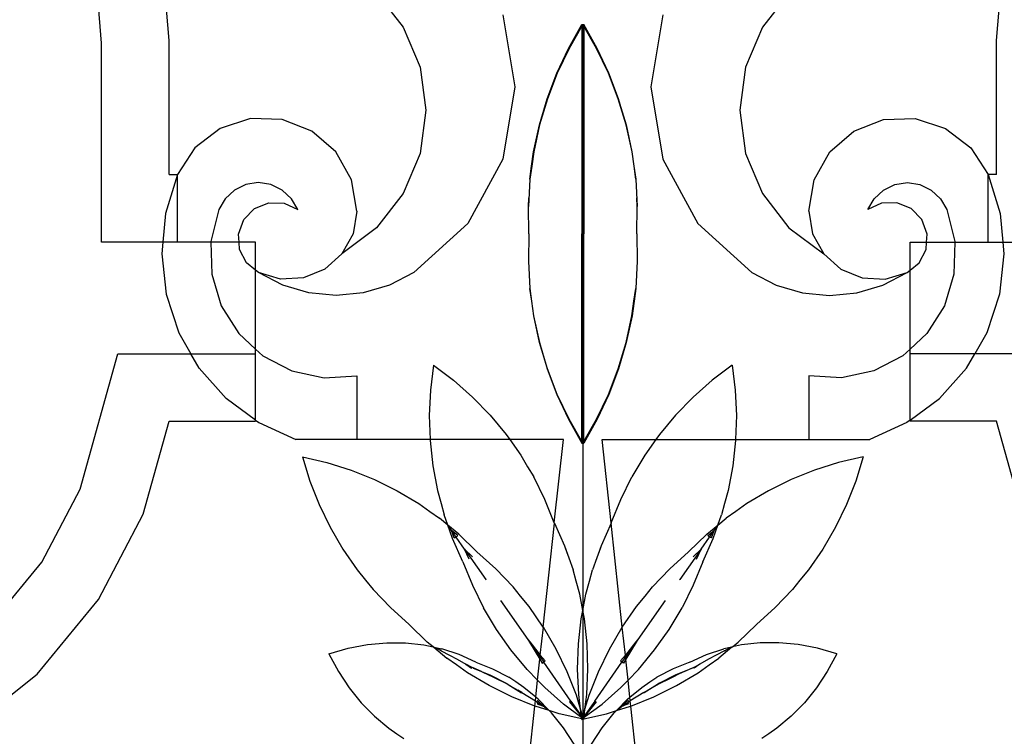
# Model space of a CAD drawing. Units: millimetres. Extents: x 697 to 3668, y 355 to 2575.
# Drawn here: x 3326 to 3472, y 1791 to 1897 of the extents above; entities that cross this region are included whole.
import ezdxf

# ---------------------------------------------------------------- set-up
doc = ezdxf.new("R2010")
doc.units = ezdxf.units.MM

msp = doc.modelspace()

# ---------------------------------------------------------------- linework, layer by layer
for p, q in [((3348.35, 1894.31), (3347.13, 1908.52)), ((3470.98, 1894.31), (3472.19, 1908.52)), ((3338.35, 1893.88), (3337.24, 1906.82)), ((3379.11, 1901.36), (3383.06, 1896.28)), ((3440.22, 1901.36), (3436.27, 1896.28)), ((3397.8, 1898.1), (3399.6, 1887.42)), ((3421.53, 1898.1), (3419.73, 1887.42)), ((3383.06, 1896.28), (3385.54, 1890.34)), ((3407.53, 1893.13), (3409.53, 1896.65)), ((3407.63, 1893.13), (3409.66, 1896.65)), ((3407.63, 1893.13), (3409.66, 1896.65)), ((3407.63, 1893.13), (3409.66, 1896.65)), ((3407.63, 1893.13), (3409.66, 1896.65)), ((3409.53, 1896.41), (3407.63, 1893.13)), ((3409.53, 1896.65), (3409.66, 1896.65)), ((3409.53, 1896.65), (3409.53, 1896.41)), ((3409.66, 1896.65), (3409.53, 1896.41)), ((3409.53, 1896.41), (3409.53, 1865.66)), ((3409.66, 1896.65), (3409.8, 1896.65)), ((3409.66, 1896.65), (3409.8, 1896.41)), ((3409.66, 1896.65), (3409.66, 1865.66)), ((3411.7, 1893.13), (3409.66, 1896.65)), ((3411.7, 1893.13), (3409.66, 1896.65)), ((3411.7, 1893.13), (3409.66, 1896.65)), ((3411.7, 1893.13), (3409.66, 1896.65)), ((3411.8, 1893.13), (3409.8, 1896.65)), ((3409.8, 1896.65), (3409.8, 1896.41)), ((3409.8, 1896.41), (3409.8, 1865.66)), ((3409.8, 1896.41), (3411.7, 1893.13)), ((3436.27, 1896.28), (3433.79, 1890.34)), ((3348.35, 1874.43), (3348.35, 1894.31)), ((3470.98, 1874.43), (3470.98, 1894.31)), ((3338.35, 1864.43), (3338.35, 1893.88)), ((3405.8, 1889.46), (3407.53, 1893.13)), ((3407.63, 1893.13), (3405.88, 1889.46)), ((3405.88, 1889.46), (3407.63, 1893.13)), ((3405.88, 1889.46), (3407.63, 1893.13)), ((3405.88, 1889.46), (3407.63, 1893.13)), ((3405.88, 1889.46), (3407.63, 1893.13)), ((3411.7, 1893.13), (3413.45, 1889.46)), ((3413.45, 1889.46), (3411.7, 1893.13)), ((3413.45, 1889.46), (3411.7, 1893.13)), ((3413.45, 1889.46), (3411.7, 1893.13)), ((3413.45, 1889.46), (3411.7, 1893.13)), ((3413.52, 1889.46), (3411.8, 1893.13)), ((3385.54, 1890.34), (3386.39, 1883.96)), ((3433.79, 1890.34), (3432.94, 1883.96)), ((3404.36, 1885.67), (3405.8, 1889.46)), ((3405.88, 1889.46), (3404.41, 1885.67)), ((3404.41, 1885.67), (3405.88, 1889.46)), ((3404.41, 1885.67), (3405.88, 1889.46)), ((3404.41, 1885.67), (3405.88, 1889.46)), ((3404.41, 1885.67), (3405.88, 1889.46)), ((3413.45, 1889.46), (3414.92, 1885.67)), ((3414.92, 1885.67), (3413.45, 1889.46)), ((3414.92, 1885.67), (3413.45, 1889.46)), ((3414.92, 1885.67), (3413.45, 1889.46)), ((3414.92, 1885.67), (3413.45, 1889.46)), ((3414.96, 1885.67), (3413.52, 1889.46)), ((3399.6, 1887.42), (3397.8, 1876.73)), ((3419.73, 1887.42), (3421.53, 1876.73)), ((3403.22, 1881.78), (3404.36, 1885.67)), ((3404.41, 1885.67), (3403.24, 1881.78)), ((3403.24, 1881.78), (3404.41, 1885.67)), ((3403.24, 1881.78), (3404.41, 1885.67)), ((3403.24, 1881.78), (3404.41, 1885.67)), ((3403.24, 1881.78), (3404.41, 1885.67)), ((3414.92, 1885.67), (3416.08, 1881.78)), ((3416.08, 1881.78), (3414.92, 1885.67)), ((3416.08, 1881.78), (3414.92, 1885.67)), ((3416.08, 1881.78), (3414.92, 1885.67)), ((3416.08, 1881.78), (3414.92, 1885.67)), ((3416.11, 1881.78), (3414.96, 1885.67)), ((3386.39, 1883.96), (3385.54, 1877.58)), ((3432.94, 1883.96), (3433.79, 1877.58)), ((3360.39, 1882.72), (3355.9, 1881.27)), ((3365.11, 1882.58), (3360.39, 1882.72)), ((3369.5, 1880.87), (3365.11, 1882.58)), ((3449.82, 1880.87), (3454.22, 1882.58)), ((3454.22, 1882.58), (3458.94, 1882.72)), ((3458.94, 1882.72), (3463.43, 1881.27)), ((3355.9, 1881.27), (3352.16, 1878.4)), ((3402.37, 1877.81), (3403.22, 1881.78)), ((3402.37, 1877.81), (3403.22, 1881.78)), ((3402.37, 1877.81), (3403.22, 1881.78)), ((3402.37, 1877.81), (3403.22, 1881.78)), ((3403.24, 1881.78), (3402.38, 1877.81)), ((3403.22, 1881.78), (3403.24, 1881.78)), ((3416.11, 1881.78), (3416.08, 1881.78)), ((3416.08, 1881.78), (3416.95, 1877.81)), ((3416.96, 1877.81), (3416.11, 1881.78)), ((3416.96, 1877.81), (3416.11, 1881.78)), ((3416.96, 1877.81), (3416.11, 1881.78)), ((3416.96, 1877.81), (3416.11, 1881.78)), ((3463.43, 1881.27), (3467.17, 1878.4)), ((3373.07, 1877.78), (3369.5, 1880.87)), ((3446.26, 1877.78), (3449.82, 1880.87)), ((3352.16, 1878.4), (3349.6, 1874.43)), ((3467.17, 1878.4), (3469.73, 1874.43)), ((3375.39, 1873.67), (3373.07, 1877.78)), ((3385.54, 1877.58), (3383.06, 1871.64)), ((3397.8, 1876.73), (3392.61, 1867.21)), ((3402.08, 1875.66), (3402.37, 1877.81)), ((3402.08, 1875.66), (3402.37, 1877.81)), ((3402.08, 1875.66), (3402.37, 1877.81)), ((3402.08, 1875.66), (3402.37, 1877.81)), ((3402.38, 1877.81), (3402.09, 1875.66)), ((3416.95, 1877.81), (3417.24, 1875.66)), ((3417.25, 1875.66), (3416.96, 1877.81)), ((3417.25, 1875.66), (3416.96, 1877.81)), ((3417.25, 1875.66), (3416.96, 1877.81)), ((3417.25, 1875.66), (3416.96, 1877.81)), ((3421.53, 1876.73), (3426.72, 1867.21)), ((3433.79, 1877.58), (3436.27, 1871.64)), ((3443.94, 1873.67), (3446.26, 1877.78)), ((3402.09, 1875.66), (3401.83, 1873.78)), ((3401.83, 1873.78), (3402.08, 1875.66)), ((3401.83, 1873.78), (3402.08, 1875.66)), ((3401.83, 1873.78), (3402.08, 1875.66)), ((3401.83, 1873.78), (3402.08, 1875.66)), ((3417.24, 1875.66), (3417.5, 1873.78)), ((3417.5, 1873.78), (3417.25, 1875.66)), ((3417.5, 1873.78), (3417.25, 1875.66)), ((3417.5, 1873.78), (3417.25, 1875.66)), ((3417.5, 1873.78), (3417.25, 1875.66)), ((3349.6, 1874.43), (3347.82, 1868.68)), ((3348.35, 1874.43), (3349.6, 1874.43)), ((3349.6, 1864.43), (3349.6, 1874.43)), ((3401.83, 1873.78), (3401.59, 1869.72)), ((3417.5, 1873.78), (3417.74, 1869.72)), ((3470.98, 1874.43), (3469.73, 1874.43)), ((3469.73, 1864.43), (3469.73, 1874.43)), ((3469.73, 1874.43), (3471.5, 1868.68)), ((3359.71, 1872.96), (3358.02, 1872.14)), ((3361.57, 1873.24), (3359.71, 1872.96)), ((3363.43, 1872.96), (3361.57, 1873.24)), ((3365.12, 1872.14), (3363.43, 1872.96)), ((3376.19, 1869.01), (3375.39, 1873.67)), ((3443.14, 1869.01), (3443.94, 1873.67)), ((3454.21, 1872.14), (3455.9, 1872.96)), ((3455.9, 1872.96), (3457.76, 1873.24)), ((3457.76, 1873.24), (3459.62, 1872.96)), ((3459.62, 1872.96), (3461.31, 1872.14)), ((3356.64, 1870.86), (3355.7, 1869.24)), ((3358.02, 1872.14), (3356.64, 1870.86)), ((3366.5, 1870.86), (3365.12, 1872.14)), ((3367.44, 1869.24), (3366.5, 1870.86)), ((3383.06, 1871.64), (3379.11, 1866.55)), ((3401.59, 1869.72), (3401.66, 1871)), ((3401.59, 1869.72), (3401.66, 1871)), ((3401.59, 1869.72), (3401.66, 1871)), ((3401.59, 1869.72), (3401.66, 1871)), ((3417.74, 1869.72), (3417.66, 1871)), ((3417.74, 1869.72), (3417.66, 1871)), ((3417.74, 1869.72), (3417.66, 1871)), ((3417.74, 1869.72), (3417.66, 1871)), ((3436.27, 1871.64), (3440.22, 1866.55)), ((3451.89, 1869.24), (3452.83, 1870.86)), ((3452.83, 1870.86), (3454.21, 1872.14)), ((3461.31, 1872.14), (3462.69, 1870.86)), ((3462.69, 1870.86), (3463.63, 1869.24)), ((3359.43, 1867.76), (3361.01, 1869.4)), ((3361.01, 1869.4), (3363.11, 1870.26)), ((3363.11, 1870.26), (3365.38, 1870.2)), ((3365.38, 1870.2), (3367.44, 1869.24)), ((3401.66, 1865.66), (3401.59, 1869.72)), ((3417.66, 1865.66), (3417.74, 1869.72)), ((3453.95, 1870.2), (3451.89, 1869.24)), ((3456.22, 1870.26), (3453.95, 1870.2)), ((3458.32, 1869.4), (3456.22, 1870.26)), ((3459.89, 1867.76), (3458.32, 1869.4)), ((3347.82, 1868.68), (3347.42, 1864.43)), ((3355.7, 1869.24), (3354.54, 1864.52)), ((3376.19, 1869.01), (3375.62, 1865.66)), ((3443.14, 1869.01), (3443.71, 1865.66)), ((3463.63, 1869.24), (3464.78, 1864.52)), ((3471.5, 1868.68), (3471.9, 1864.43)), ((3358.65, 1865.63), (3359.43, 1867.76)), ((3379.11, 1866.55), (3373.97, 1862.68)), ((3392.61, 1867.21), (3384.6, 1859.92)), ((3426.72, 1867.21), (3434.73, 1859.92)), ((3440.22, 1866.55), (3445.36, 1862.68)), ((3460.68, 1865.63), (3459.89, 1867.76)), ((3358.72, 1864.43), (3358.65, 1865.63)), ((3375.62, 1865.66), (3373.97, 1862.68)), ((3401.66, 1865.66), (3401.59, 1861.6)), ((3409.53, 1865.66), (3409.66, 1865.66)), ((3409.53, 1834.91), (3409.53, 1865.66)), ((3409.66, 1865.66), (3409.8, 1865.66)), ((3409.66, 1834.67), (3409.66, 1865.66)), ((3409.8, 1834.91), (3409.8, 1865.66)), ((3417.66, 1865.66), (3417.74, 1861.6)), ((3443.71, 1865.66), (3445.36, 1862.68)), ((3460.61, 1864.43), (3460.68, 1865.63)), ((3347.42, 1864.43), (3338.35, 1864.43)), ((3347.42, 1864.43), (3347.26, 1862.69)), ((3347.42, 1864.43), (3347.26, 1862.69)), ((3347.42, 1864.43), (3347.26, 1862.69)), ((3347.42, 1864.43), (3347.26, 1862.69)), ((3347.42, 1864.43), (3347.26, 1862.69)), ((3349.6, 1864.43), (3347.42, 1864.43)), ((3354.55, 1864.43), (3349.6, 1864.43)), ((3354.54, 1864.52), (3354.55, 1864.43)), ((3354.55, 1864.43), (3354.67, 1859.66)), ((3358.72, 1864.43), (3354.55, 1864.43)), ((3361.16, 1864.43), (3358.72, 1864.43)), ((3358.79, 1863.36), (3358.72, 1864.43)), ((3361.16, 1860.27), (3361.16, 1864.43)), ((3409.66, 1864.43), (3409.66, 1835.17)), ((3409.66, 1864.43), (3409.66, 1835.17)), ((3458.17, 1864.43), (3460.61, 1864.43)), ((3458.17, 1860.27), (3458.17, 1864.43)), ((3460.54, 1863.36), (3460.61, 1864.43)), ((3460.61, 1864.43), (3464.78, 1864.43)), ((3464.78, 1864.43), (3464.66, 1859.66)), ((3464.78, 1864.52), (3464.78, 1864.43)), ((3464.78, 1864.43), (3469.73, 1864.43)), ((3469.73, 1864.43), (3471.9, 1864.43)), ((3471.9, 1864.43), (3480.98, 1864.43)), ((3471.9, 1864.43), (3472.07, 1862.69)), ((3471.9, 1864.43), (3472.07, 1862.69)), ((3471.9, 1864.43), (3472.07, 1862.69)), ((3471.9, 1864.43), (3472.07, 1862.69)), ((3471.9, 1864.43), (3472.07, 1862.69)), ((3347.26, 1862.69), (3347.93, 1856.7)), ((3359.83, 1861.35), (3358.79, 1863.36)), ((3373.97, 1862.68), (3371.42, 1860.42)), ((3445.36, 1862.68), (3447.91, 1860.42)), ((3459.5, 1861.35), (3460.54, 1863.36)), ((3472.07, 1862.69), (3471.4, 1856.7)), ((3361.16, 1860.27), (3359.83, 1861.35)), ((3401.59, 1861.6), (3401.83, 1857.54)), ((3417.74, 1861.6), (3417.5, 1857.54)), ((3458.17, 1860.27), (3459.5, 1861.35)), ((3354.67, 1859.66), (3356.08, 1855)), ((3361.6, 1859.92), (3361.16, 1860.27)), ((3361.16, 1848.58), (3361.16, 1860.27)), ((3364.86, 1858.95), (3361.6, 1859.92)), ((3365.19, 1858.06), (3361.6, 1859.92)), ((3368.27, 1859.12), (3364.86, 1858.95)), ((3371.42, 1860.42), (3368.27, 1859.12)), ((3384.6, 1859.92), (3381, 1858.06)), ((3434.73, 1859.92), (3438.33, 1858.06)), ((3447.91, 1860.42), (3451.06, 1859.12)), ((3451.06, 1859.12), (3454.46, 1858.95)), ((3454.14, 1858.06), (3457.73, 1859.92)), ((3454.46, 1858.95), (3457.73, 1859.92)), ((3457.73, 1859.92), (3458.17, 1860.27)), ((3458.17, 1848.58), (3458.17, 1860.27)), ((3464.66, 1859.66), (3463.25, 1855)), ((3369.07, 1856.92), (3365.19, 1858.06)), ((3381, 1858.06), (3377.12, 1856.92)), ((3438.33, 1858.06), (3442.21, 1856.92)), ((3450.26, 1856.92), (3454.14, 1858.06)), ((3347.93, 1856.7), (3349.81, 1850.98)), ((3373.1, 1856.53), (3369.07, 1856.92)), ((3377.12, 1856.92), (3373.1, 1856.53)), ((3402.09, 1855.66), (3401.83, 1857.54)), ((3401.83, 1857.54), (3402.08, 1855.66)), ((3401.83, 1857.54), (3402.08, 1855.66)), ((3401.83, 1857.54), (3402.08, 1855.66)), ((3401.83, 1857.54), (3402.08, 1855.66)), ((3417.24, 1855.66), (3417.5, 1857.54)), ((3417.5, 1857.54), (3417.25, 1855.66)), ((3417.5, 1857.54), (3417.25, 1855.66)), ((3417.5, 1857.54), (3417.25, 1855.66)), ((3417.5, 1857.54), (3417.25, 1855.66)), ((3442.21, 1856.92), (3446.23, 1856.53)), ((3446.23, 1856.53), (3450.26, 1856.92)), ((3471.4, 1856.7), (3469.52, 1850.98)), ((3356.08, 1855), (3358.66, 1850.89)), ((3402.08, 1855.66), (3402.37, 1853.51)), ((3402.08, 1855.66), (3402.37, 1853.51)), ((3402.08, 1855.66), (3402.37, 1853.51)), ((3402.08, 1855.66), (3402.37, 1853.51)), ((3402.38, 1853.51), (3402.09, 1855.66)), ((3416.95, 1853.51), (3417.24, 1855.66)), ((3417.25, 1855.66), (3416.96, 1853.51)), ((3417.25, 1855.66), (3416.96, 1853.51)), ((3417.25, 1855.66), (3416.96, 1853.51)), ((3417.25, 1855.66), (3416.96, 1853.51)), ((3463.25, 1855), (3460.67, 1850.89)), ((3402.37, 1853.51), (3403.22, 1849.54)), ((3402.37, 1853.51), (3403.22, 1849.54)), ((3402.37, 1853.51), (3403.22, 1849.54)), ((3402.37, 1853.51), (3403.22, 1849.54)), ((3403.24, 1849.54), (3402.38, 1853.51)), ((3416.08, 1849.54), (3416.95, 1853.51)), ((3416.96, 1853.51), (3416.11, 1849.54)), ((3416.96, 1853.51), (3416.11, 1849.54)), ((3416.96, 1853.51), (3416.11, 1849.54)), ((3416.96, 1853.51), (3416.11, 1849.54)), ((3349.81, 1850.98), (3351.59, 1847.89)), ((3358.66, 1850.89), (3361.16, 1848.58)), ((3460.67, 1850.89), (3458.17, 1848.58)), ((3469.52, 1850.98), (3467.74, 1847.89)), ((3403.22, 1849.54), (3404.36, 1845.65)), ((3403.22, 1849.54), (3403.24, 1849.54)), ((3404.41, 1845.65), (3403.24, 1849.54)), ((3404.41, 1845.65), (3403.24, 1849.54)), ((3404.41, 1845.65), (3403.24, 1849.54)), ((3404.41, 1845.65), (3403.24, 1849.54)), ((3404.41, 1845.65), (3403.24, 1849.54)), ((3414.92, 1845.65), (3416.08, 1849.54)), ((3414.92, 1845.65), (3416.08, 1849.54)), ((3414.92, 1845.65), (3416.08, 1849.54)), ((3414.92, 1845.65), (3416.08, 1849.54)), ((3414.92, 1845.65), (3416.08, 1849.54)), ((3416.11, 1849.54), (3414.96, 1845.65)), ((3416.11, 1849.54), (3416.08, 1849.54)), ((3335.15, 1827.83), (3340.76, 1847.89)), ((3340.76, 1847.89), (3351.59, 1847.89)), ((3352.81, 1845.76), (3351.59, 1847.89)), ((3351.59, 1847.89), (3361.16, 1847.89)), ((3361.16, 1848.58), (3362.24, 1847.6)), ((3361.16, 1847.89), (3361.16, 1848.58)), ((3361.16, 1838.05), (3361.16, 1847.89)), ((3362.24, 1847.6), (3366.56, 1845.37)), ((3457.09, 1847.6), (3452.77, 1845.37)), ((3458.17, 1848.58), (3457.09, 1847.6)), ((3458.17, 1847.89), (3458.17, 1848.58)), ((3467.74, 1847.89), (3458.17, 1847.89)), ((3458.17, 1838.05), (3458.17, 1847.89)), ((3466.52, 1845.76), (3467.74, 1847.89)), ((3478.57, 1847.89), (3467.74, 1847.89)), ((3387.53, 1846.21), (3387.07, 1842.5)), ((3387.53, 1846.21), (3390.51, 1843.96)), ((3431.8, 1846.21), (3428.81, 1843.96)), ((3431.8, 1846.21), (3432.26, 1842.5)), ((3352.81, 1845.76), (3356.82, 1841.27)), ((3366.56, 1845.37), (3371.31, 1844.35)), ((3371.31, 1844.35), (3376.16, 1844.63)), ((3376.16, 1844.63), (3376.16, 1835.17)), ((3404.36, 1845.65), (3405.8, 1841.86)), ((3405.88, 1841.86), (3404.41, 1845.65)), ((3405.88, 1841.86), (3404.41, 1845.65)), ((3405.88, 1841.86), (3404.41, 1845.65)), ((3405.88, 1841.86), (3404.41, 1845.65)), ((3405.88, 1841.86), (3404.41, 1845.65)), ((3413.45, 1841.86), (3414.92, 1845.65)), ((3413.45, 1841.86), (3414.92, 1845.65)), ((3413.45, 1841.86), (3414.92, 1845.65)), ((3413.45, 1841.86), (3414.92, 1845.65)), ((3413.45, 1841.86), (3414.92, 1845.65)), ((3414.96, 1845.65), (3413.52, 1841.86)), ((3443.17, 1844.63), (3443.17, 1835.17)), ((3448.02, 1844.35), (3443.17, 1844.63)), ((3452.77, 1845.37), (3448.02, 1844.35)), ((3466.52, 1845.76), (3462.51, 1841.27)), ((3390.51, 1843.96), (3393.32, 1841.48)), ((3428.81, 1843.96), (3426.01, 1841.48)), ((3387.07, 1842.5), (3386.9, 1838.76)), ((3405.8, 1841.86), (3407.53, 1838.19)), ((3407.63, 1838.19), (3405.88, 1841.86)), ((3407.63, 1838.19), (3405.88, 1841.86)), ((3407.63, 1838.19), (3405.88, 1841.86)), ((3407.63, 1838.19), (3405.88, 1841.86)), ((3407.63, 1838.19), (3405.88, 1841.86)), ((3411.7, 1838.19), (3413.45, 1841.86)), ((3411.7, 1838.19), (3413.45, 1841.86)), ((3411.7, 1838.19), (3413.45, 1841.86)), ((3411.7, 1838.19), (3413.45, 1841.86)), ((3411.7, 1838.19), (3413.45, 1841.86)), ((3413.52, 1841.86), (3411.8, 1838.19)), ((3432.26, 1842.5), (3432.43, 1838.76)), ((3361.16, 1838.05), (3356.82, 1841.27)), ((3393.32, 1841.48), (3395.92, 1838.8)), ((3426.01, 1841.48), (3423.41, 1838.8)), ((3458.17, 1838.05), (3462.51, 1841.27)), ((3386.9, 1838.76), (3387.02, 1835.17)), ((3395.92, 1838.8), (3398.31, 1835.92)), ((3423.41, 1838.8), (3421.02, 1835.92)), ((3432.43, 1838.76), (3432.31, 1835.17)), ((3344.5, 1824.13), (3348.35, 1837.89)), ((3348.35, 1837.89), (3361.16, 1837.89)), ((3361.16, 1838.05), (3361.66, 1837.69)), ((3361.16, 1837.89), (3361.16, 1838.05)), ((3361.66, 1837.69), (3367.13, 1835.17)), ((3407.53, 1838.19), (3409.53, 1834.67)), ((3409.53, 1834.91), (3407.63, 1838.19)), ((3409.66, 1834.67), (3407.63, 1838.19)), ((3409.66, 1834.67), (3407.63, 1838.19)), ((3409.66, 1834.67), (3407.63, 1838.19)), ((3409.66, 1834.67), (3407.63, 1838.19)), ((3409.66, 1834.67), (3411.7, 1838.19)), ((3409.66, 1834.67), (3411.7, 1838.19)), ((3409.66, 1834.67), (3411.7, 1838.19)), ((3409.66, 1834.67), (3411.7, 1838.19)), ((3411.8, 1838.19), (3409.8, 1834.67)), ((3409.8, 1834.91), (3411.7, 1838.19)), ((3457.67, 1837.69), (3452.2, 1835.17)), ((3458.17, 1838.05), (3457.67, 1837.69)), ((3458.17, 1837.89), (3458.17, 1838.05)), ((3470.98, 1837.89), (3458.17, 1837.89)), ((3474.83, 1824.13), (3470.98, 1837.89)), ((3398.31, 1835.92), (3398.84, 1835.17)), ((3421.02, 1835.92), (3420.49, 1835.17)), ((3376.16, 1835.17), (3367.13, 1835.17)), ((3387.02, 1835.17), (3376.16, 1835.17)), ((3398.84, 1835.17), (3387.02, 1835.17)), ((3387.02, 1835.17), (3387.02, 1835.03)), ((3387.02, 1835.03), (3387.44, 1831.31)), ((3406.78, 1835.17), (3398.84, 1835.17)), ((3398.84, 1835.17), (3400.47, 1832.87)), ((3405.44, 1822.85), (3406.78, 1835.17)), ((3409.53, 1834.67), (3409.53, 1834.91)), ((3409.66, 1834.67), (3409.53, 1834.91)), ((3409.53, 1834.67), (3409.66, 1834.67)), ((3409.66, 1834.67), (3409.8, 1834.91)), ((3409.66, 1834.67), (3409.8, 1834.67)), ((3409.66, 1834.67), (3409.66, 1809.84)), ((3409.8, 1834.67), (3409.8, 1834.91)), ((3412.55, 1835.17), (3420.49, 1835.17)), ((3413.89, 1822.85), (3412.55, 1835.17)), ((3420.49, 1835.17), (3418.86, 1832.87)), ((3420.49, 1835.17), (3432.31, 1835.17)), ((3432.3, 1835.03), (3431.89, 1831.31)), ((3432.31, 1835.17), (3432.3, 1835.03)), ((3432.31, 1835.17), (3443.17, 1835.17)), ((3443.17, 1835.17), (3452.2, 1835.17)), ((3400.47, 1832.87), (3401.49, 1831.16)), ((3418.86, 1832.87), (3417.84, 1831.16)), ((3368.11, 1832.61), (3369.2, 1829.04)), ((3368.11, 1832.61), (3371.75, 1831.77)), ((3371.75, 1831.77), (3375.32, 1830.65)), ((3447.57, 1831.77), (3444.01, 1830.65)), ((3451.22, 1832.61), (3447.57, 1831.77)), ((3451.22, 1832.61), (3450.13, 1829.04)), ((3375.32, 1830.65), (3378.79, 1829.26)), ((3387.44, 1831.31), (3388.13, 1827.64)), ((3401.49, 1831.16), (3402.38, 1829.66)), ((3417.84, 1831.16), (3416.95, 1829.66)), ((3431.89, 1831.31), (3431.2, 1827.64)), ((3444.01, 1830.65), (3440.54, 1829.26)), ((3369.2, 1829.04), (3370.57, 1825.56)), ((3378.79, 1829.26), (3382.14, 1827.6)), ((3404.04, 1826.31), (3402.38, 1829.66)), ((3415.29, 1826.31), (3416.95, 1829.66)), ((3440.54, 1829.26), (3437.19, 1827.6)), ((3450.13, 1829.04), (3448.76, 1825.56)), ((3329.51, 1817.02), (3335.15, 1827.83)), ((3382.14, 1827.6), (3385.35, 1825.69)), ((3388.13, 1827.64), (3388.65, 1825.71)), ((3431.2, 1827.64), (3430.67, 1825.71)), ((3437.19, 1827.6), (3433.97, 1825.69)), ((3370.57, 1825.56), (3372.2, 1822.19)), ((3385.35, 1825.69), (3386.98, 1824.54)), ((3388.65, 1825.71), (3389.11, 1824.03)), ((3405.44, 1822.85), (3404.04, 1826.31)), ((3413.89, 1822.85), (3415.29, 1826.31)), ((3430.67, 1825.71), (3430.22, 1824.03)), ((3433.97, 1825.69), (3432.35, 1824.54)), ((3448.76, 1825.56), (3447.13, 1822.19)), ((3337.89, 1811.47), (3344.5, 1824.13)), ((3386.98, 1824.54), (3388.41, 1823.54)), ((3432.35, 1824.54), (3430.92, 1823.54)), ((3389.65, 1822.51), (3388.41, 1823.54)), ((3389.65, 1822.51), (3389.11, 1824.03)), ((3403.8, 1807.41), (3405.46, 1822.81)), ((3405.44, 1822.85), (3405.46, 1822.81)), ((3405.46, 1822.81), (3406.96, 1819.43)), ((3413.87, 1822.81), (3412.37, 1819.43)), ((3413.89, 1822.85), (3413.87, 1822.81)), ((3415.52, 1807.41), (3413.87, 1822.81)), ((3429.68, 1822.51), (3430.22, 1824.03)), ((3429.68, 1822.51), (3430.92, 1823.54)), ((3372.2, 1822.19), (3374.09, 1818.96)), ((3390.2, 1821.73), (3389.65, 1822.51)), ((3391.29, 1821.15), (3389.65, 1822.51)), ((3390.37, 1820.51), (3389.65, 1822.51)), ((3391.12, 1820.97), (3390.2, 1821.73)), ((3390.6, 1820.61), (3390.2, 1821.73)), ((3390.9, 1820.73), (3390.2, 1821.73)), ((3428.04, 1821.15), (3429.68, 1822.51)), ((3428.21, 1820.97), (3429.13, 1821.73)), ((3428.43, 1820.73), (3429.13, 1821.73)), ((3428.73, 1820.61), (3429.13, 1821.73)), ((3428.96, 1820.51), (3429.68, 1822.51)), ((3429.13, 1821.73), (3429.68, 1822.51)), ((3447.13, 1822.19), (3445.24, 1818.96)), ((3391.89, 1817.09), (3390.37, 1820.51)), ((3390.6, 1820.61), (3390.9, 1820.73)), ((3391.12, 1820.97), (3390.9, 1820.73)), ((3392.15, 1818.94), (3390.9, 1820.73)), ((3393.97, 1818.55), (3391.29, 1821.15)), ((3425.35, 1818.55), (3428.04, 1821.15)), ((3427.18, 1818.94), (3428.43, 1820.73)), ((3427.44, 1817.09), (3428.96, 1820.51)), ((3428.21, 1820.97), (3428.43, 1820.73)), ((3428.73, 1820.61), (3428.43, 1820.73)), ((3374.09, 1818.96), (3376.22, 1815.89)), ((3392.8, 1817.48), (3392.15, 1818.94)), ((3393.3, 1817.83), (3392.15, 1818.94)), ((3392.15, 1818.94), (3394.01, 1816.28)), ((3393.97, 1818.55), (3396.75, 1816.05)), ((3406.96, 1819.43), (3408.22, 1815.91)), ((3406.96, 1819.43), (3407.36, 1818.32)), ((3406.96, 1819.43), (3407.36, 1818.32)), ((3406.96, 1819.43), (3407.36, 1818.32)), ((3406.96, 1819.43), (3407.36, 1818.32)), ((3412.37, 1819.43), (3411.11, 1815.91)), ((3412.37, 1819.43), (3411.97, 1818.32)), ((3412.37, 1819.43), (3411.97, 1818.32)), ((3412.37, 1819.43), (3411.97, 1818.32)), ((3412.37, 1819.43), (3411.97, 1818.32)), ((3425.35, 1818.55), (3422.57, 1816.05)), ((3427.18, 1818.94), (3425.31, 1816.28)), ((3426.03, 1817.83), (3427.18, 1818.94)), ((3426.53, 1817.48), (3427.18, 1818.94)), ((3445.24, 1818.96), (3443.11, 1815.89)), ((3321.75, 1807.62), (3329.51, 1817.02)), ((3391.89, 1817.09), (3393.29, 1813.63)), ((3427.44, 1817.09), (3426.04, 1813.63)), ((3376.22, 1815.89), (3377.48, 1814.35)), ((3394.01, 1816.28), (3395.27, 1814.46)), ((3396.75, 1816.05), (3399.34, 1813.35)), ((3408.67, 1814.23), (3408.22, 1815.91)), ((3410.65, 1814.23), (3411.11, 1815.91)), ((3422.57, 1816.05), (3419.99, 1813.35)), ((3425.31, 1816.28), (3424.06, 1814.46)), ((3443.11, 1815.89), (3441.85, 1814.35)), ((3377.48, 1814.35), (3378.58, 1812.99)), ((3395.27, 1814.46), (3395.32, 1814.42)), ((3409.2, 1812.3), (3408.67, 1814.23)), ((3410.13, 1812.3), (3410.65, 1814.23)), ((3424.06, 1814.46), (3424.01, 1814.42)), ((3441.85, 1814.35), (3440.75, 1812.99)), ((3381.16, 1810.29), (3378.58, 1812.99)), ((3393.29, 1813.63), (3394.95, 1810.28)), ((3400.44, 1812), (3399.34, 1813.35)), ((3418.89, 1812), (3419.99, 1813.35)), ((3426.04, 1813.63), (3424.38, 1810.28)), ((3438.17, 1810.29), (3440.75, 1812.99)), ((3328.8, 1800.45), (3337.89, 1811.47)), ((3397.47, 1811.35), (3401.52, 1805.56)), ((3401.7, 1810.45), (3400.44, 1812)), ((3409.66, 1809.84), (3409.2, 1812.3)), ((3409.66, 1809.84), (3410.13, 1812.3)), ((3417.63, 1810.45), (3418.89, 1812)), ((3421.86, 1811.35), (3417.81, 1805.56)), ((3383.94, 1807.79), (3381.16, 1810.29)), ((3395.84, 1808.78), (3394.95, 1810.28)), ((3403.8, 1807.41), (3401.7, 1810.45)), ((3409.44, 1808.63), (3409.66, 1809.84)), ((3409.66, 1809.84), (3409.66, 1794.18)), ((3409.89, 1808.63), (3409.66, 1809.84)), ((3415.52, 1807.41), (3417.63, 1810.45)), ((3423.49, 1808.78), (3424.38, 1810.28)), ((3435.39, 1807.79), (3438.17, 1810.29)), ((3396.86, 1807.07), (3395.84, 1808.78)), ((3409.02, 1804.92), (3409.44, 1808.63)), ((3410.3, 1804.92), (3409.89, 1808.63)), ((3422.47, 1807.07), (3423.49, 1808.78)), ((3383.94, 1807.79), (3386.62, 1805.19)), ((3399.02, 1804.02), (3396.86, 1807.07)), ((3403.36, 1803.27), (3403.83, 1807.38)), ((3403.83, 1807.38), (3403.8, 1807.41)), ((3405.71, 1804.15), (3403.83, 1807.38)), ((3413.62, 1804.15), (3415.5, 1807.38)), ((3415.5, 1807.38), (3415.52, 1807.41)), ((3415.97, 1803.27), (3415.5, 1807.38)), ((3420.31, 1804.02), (3422.47, 1807.07)), ((3435.39, 1807.79), (3432.7, 1805.19)), ((3387.5, 1804.46), (3386.62, 1805.19)), ((3401.52, 1805.56), (3401.81, 1805.22)), ((3401.52, 1805.56), (3401.74, 1805.17)), ((3401.52, 1805.56), (3403.33, 1802.98)), ((3401.74, 1805.17), (3401.78, 1805.19)), ((3401.74, 1805.17), (3401.78, 1805.19)), ((3401.74, 1805.17), (3401.78, 1805.19)), ((3401.74, 1805.17), (3401.78, 1805.19)), ((3401.74, 1805.17), (3403.29, 1802.64)), ((3401.81, 1805.22), (3401.78, 1805.19)), ((3401.81, 1805.22), (3401.78, 1805.19)), ((3401.81, 1805.22), (3401.78, 1805.19)), ((3401.81, 1805.22), (3401.78, 1805.19)), ((3401.81, 1805.22), (3403.36, 1803.27)), ((3417.52, 1805.22), (3415.97, 1803.27)), ((3417.81, 1805.56), (3416, 1802.98)), ((3417.59, 1805.17), (3416.04, 1802.64)), ((3417.81, 1805.56), (3417.52, 1805.22)), ((3417.52, 1805.22), (3417.55, 1805.19)), ((3417.52, 1805.22), (3417.55, 1805.19)), ((3417.52, 1805.22), (3417.55, 1805.19)), ((3417.52, 1805.22), (3417.55, 1805.19)), ((3417.59, 1805.17), (3417.55, 1805.19)), ((3417.59, 1805.17), (3417.55, 1805.19)), ((3417.59, 1805.17), (3417.55, 1805.19)), ((3417.59, 1805.17), (3417.55, 1805.19)), ((3417.81, 1805.56), (3417.59, 1805.17)), ((3431.83, 1804.46), (3432.7, 1805.19)), ((3372.02, 1803.47), (3374.9, 1804.28)), ((3374.9, 1804.28), (3377.76, 1804.82)), ((3377.76, 1804.82), (3380.6, 1805.08)), ((3380.6, 1805.08), (3383.39, 1805.06)), ((3383.39, 1805.06), (3386.12, 1804.76)), ((3386.12, 1804.76), (3387.5, 1804.46)), ((3387.5, 1804.46), (3387.53, 1804.44)), ((3387.53, 1804.44), (3387.56, 1804.43)), ((3387.56, 1804.43), (3389.5, 1802.81)), ((3387.56, 1804.43), (3388.78, 1804.19)), ((3388.42, 1804.02), (3387.56, 1804.43)), ((3388.45, 1804), (3388.42, 1804.02)), ((3388.68, 1803.96), (3388.42, 1804.02)), ((3388.68, 1803.96), (3388.42, 1804.02)), ((3388.68, 1803.96), (3388.42, 1804.02)), ((3388.68, 1803.96), (3388.42, 1804.02)), ((3388.66, 1803.9), (3388.45, 1804)), ((3388.68, 1803.96), (3388.66, 1803.9)), ((3388.66, 1803.9), (3389.89, 1803.23)), ((3391.34, 1803.34), (3388.78, 1804.19)), ((3401.41, 1801.14), (3399.02, 1804.02)), ((3407.34, 1800.79), (3405.71, 1804.15)), ((3408.9, 1801.18), (3409.02, 1804.92)), ((3410.42, 1801.18), (3410.3, 1804.92)), ((3411.99, 1800.79), (3413.62, 1804.15)), ((3417.92, 1801.14), (3420.31, 1804.02)), ((3427.99, 1803.34), (3430.55, 1804.19)), ((3430.67, 1803.9), (3429.43, 1803.23)), ((3431.76, 1804.43), (3429.83, 1802.81)), ((3431.76, 1804.43), (3430.55, 1804.19)), ((3430.65, 1803.96), (3430.91, 1804.02)), ((3430.65, 1803.96), (3430.91, 1804.02)), ((3430.65, 1803.96), (3430.91, 1804.02)), ((3430.65, 1803.96), (3430.91, 1804.02)), ((3430.65, 1803.96), (3430.67, 1803.9)), ((3430.67, 1803.9), (3430.87, 1804)), ((3430.87, 1804), (3430.91, 1804.02)), ((3430.91, 1804.02), (3431.76, 1804.43)), ((3431.8, 1804.44), (3431.76, 1804.43)), ((3431.83, 1804.46), (3431.8, 1804.44)), ((3433.2, 1804.76), (3431.83, 1804.46)), ((3435.94, 1805.06), (3433.2, 1804.76)), ((3438.73, 1805.08), (3435.94, 1805.06)), ((3441.57, 1804.82), (3438.73, 1805.08)), ((3444.43, 1804.28), (3441.57, 1804.82)), ((3447.31, 1803.47), (3444.43, 1804.28)), ((3372.02, 1803.47), (3373.44, 1800.84)), ((3390.93, 1801.8), (3389.5, 1802.81)), ((3389.89, 1803.23), (3391.05, 1802.66)), ((3391.05, 1802.66), (3392.33, 1801.93)), ((3393.79, 1802.23), (3391.34, 1803.34)), ((3393.79, 1802.23), (3396.29, 1801.24)), ((3402.96, 1799.54), (3403.29, 1802.64)), ((3403.29, 1802.64), (3403.33, 1802.98)), ((3403.29, 1802.64), (3403.63, 1802.08)), ((3403.33, 1802.98), (3403.36, 1803.27)), ((3403.33, 1802.98), (3403.88, 1802.19)), ((3403.36, 1803.27), (3404.06, 1802.39)), ((3403.63, 1802.08), (3403.88, 1802.19)), ((3404.06, 1802.39), (3403.88, 1802.19)), ((3407.9, 1796.45), (3403.88, 1802.19)), ((3411.43, 1796.45), (3415.45, 1802.19)), ((3415.97, 1803.27), (3415.26, 1802.39)), ((3415.26, 1802.39), (3415.45, 1802.19)), ((3416, 1802.98), (3415.45, 1802.19)), ((3415.7, 1802.08), (3415.45, 1802.19)), ((3416.04, 1802.64), (3415.7, 1802.08)), ((3416, 1802.98), (3415.97, 1803.27)), ((3416.04, 1802.64), (3416, 1802.98)), ((3416.37, 1799.54), (3416.04, 1802.64)), ((3425.54, 1802.23), (3423.04, 1801.24)), ((3425.54, 1802.23), (3427.99, 1803.34)), ((3428.28, 1802.66), (3427, 1801.93)), ((3429.43, 1803.23), (3428.28, 1802.66)), ((3428.4, 1801.8), (3429.83, 1802.81)), ((3447.31, 1803.47), (3445.89, 1800.84)), ((3373.44, 1800.84), (3375.04, 1798.4)), ((3392.56, 1800.65), (3390.93, 1801.8)), ((3393.28, 1801.43), (3392.33, 1801.93)), ((3392.33, 1801.93), (3393.17, 1801.31)), ((3393.17, 1801.31), (3393.28, 1801.43)), ((3393.42, 1801.36), (3393.28, 1801.43)), ((3393.4, 1801.32), (3394.64, 1800.83)), ((3394.64, 1800.83), (3393.42, 1801.36)), ((3394.64, 1800.83), (3395.88, 1800.26)), ((3394.64, 1800.83), (3395.9, 1800.32)), ((3396.29, 1801.24), (3398.68, 1799.99)), ((3402.96, 1799.54), (3401.41, 1801.14)), ((3408.71, 1797.31), (3407.34, 1800.79)), ((3409.07, 1797.44), (3408.9, 1801.18)), ((3410.26, 1797.44), (3410.42, 1801.18)), ((3410.62, 1797.31), (3411.99, 1800.79)), ((3416.37, 1799.54), (3417.92, 1801.14)), ((3423.04, 1801.24), (3420.65, 1799.99)), ((3424.69, 1800.83), (3423.43, 1800.32)), ((3424.69, 1800.83), (3423.45, 1800.26)), ((3424.69, 1800.83), (3425.91, 1801.36)), ((3425.93, 1801.32), (3424.69, 1800.83)), ((3425.91, 1801.36), (3426.05, 1801.43)), ((3426.05, 1801.43), (3427, 1801.93)), ((3426.16, 1801.31), (3426.05, 1801.43)), ((3427, 1801.93), (3426.16, 1801.31)), ((3426.77, 1800.65), (3428.4, 1801.8)), ((3445.89, 1800.84), (3444.29, 1798.4)), ((3317.62, 1791.54), (3328.8, 1800.45)), ((3395.77, 1798.74), (3392.56, 1800.65)), ((3395.9, 1800.32), (3395.88, 1800.26)), ((3395.9, 1800.32), (3395.88, 1800.26)), ((3395.9, 1800.32), (3395.88, 1800.26)), ((3395.9, 1800.32), (3395.88, 1800.26)), ((3396.75, 1799.79), (3395.88, 1800.26)), ((3395.9, 1800.32), (3398.3, 1799.1)), ((3398.28, 1799.06), (3396.75, 1799.79)), ((3399.73, 1799.28), (3398.68, 1799.99)), ((3400.93, 1798.48), (3399.73, 1799.28)), ((3402.69, 1797.01), (3402.96, 1799.54)), ((3404.01, 1798.46), (3402.96, 1799.54)), ((3415.32, 1798.46), (3416.37, 1799.54)), ((3416.64, 1797.01), (3416.37, 1799.54)), ((3418.4, 1798.48), (3419.6, 1799.28)), ((3419.6, 1799.28), (3420.65, 1799.99)), ((3423.43, 1800.32), (3421.03, 1799.1)), ((3421.05, 1799.06), (3422.58, 1799.79)), ((3422.58, 1799.79), (3423.45, 1800.26)), ((3423.43, 1800.32), (3423.45, 1800.26)), ((3423.43, 1800.32), (3423.45, 1800.26)), ((3423.43, 1800.32), (3423.45, 1800.26)), ((3423.43, 1800.32), (3423.45, 1800.26)), ((3423.56, 1798.74), (3426.77, 1800.65)), ((3375.04, 1798.4), (3376.82, 1796.18)), ((3399.12, 1797.09), (3395.77, 1798.74)), ((3398.3, 1799.1), (3398.28, 1799.06)), ((3398.3, 1799.1), (3398.28, 1799.06)), ((3398.3, 1799.1), (3398.28, 1799.06)), ((3398.3, 1799.1), (3398.28, 1799.06)), ((3398.99, 1798.66), (3398.28, 1799.06)), ((3398.3, 1799.1), (3398.99, 1798.66)), ((3398.99, 1798.66), (3400.03, 1798.06)), ((3398.99, 1798.66), (3400.58, 1797.65)), ((3400.62, 1797.74), (3400.03, 1798.06)), ((3402.69, 1797.01), (3400.93, 1798.48)), ((3406.81, 1795.98), (3404.01, 1798.46)), ((3412.51, 1795.98), (3415.32, 1798.46)), ((3416.64, 1797.01), (3418.4, 1798.48)), ((3418.71, 1797.74), (3419.3, 1798.06)), ((3420.34, 1798.66), (3418.75, 1797.65)), ((3420.34, 1798.66), (3419.3, 1798.06)), ((3420.21, 1797.09), (3423.56, 1798.74)), ((3421.03, 1799.1), (3420.34, 1798.66)), ((3420.34, 1798.66), (3421.05, 1799.06)), ((3421.03, 1799.1), (3421.05, 1799.06)), ((3421.03, 1799.1), (3421.05, 1799.06)), ((3421.03, 1799.1), (3421.05, 1799.06)), ((3421.03, 1799.1), (3421.05, 1799.06)), ((3444.29, 1798.4), (3442.5, 1796.18)), ((3402.55, 1795.71), (3399.12, 1797.09)), ((3400.62, 1797.74), (3400.58, 1797.65)), ((3400.62, 1797.74), (3402.63, 1796.46)), ((3402.55, 1795.71), (3402.63, 1796.46)), ((3402.63, 1796.46), (3402.69, 1797.01)), ((3402.63, 1796.46), (3402.87, 1796.31)), ((3403.04, 1796.72), (3402.69, 1797.01)), ((3402.97, 1796.53), (3402.87, 1796.31)), ((3402.97, 1796.53), (3403.87, 1795.63)), ((3404.69, 1795.03), (3403.04, 1796.72)), ((3407.68, 1796.35), (3407.9, 1796.45)), ((3407.9, 1796.45), (3407.76, 1796.3)), ((3407.9, 1796.45), (3409.47, 1794.21)), ((3409.34, 1795.23), (3408.71, 1797.31)), ((3409.34, 1795.23), (3409.07, 1797.44)), ((3411.43, 1796.45), (3409.86, 1794.21)), ((3409.98, 1795.23), (3410.26, 1797.44)), ((3409.98, 1795.23), (3410.62, 1797.31)), ((3411.65, 1796.35), (3411.43, 1796.45)), ((3411.43, 1796.45), (3411.57, 1796.3)), ((3414.64, 1795.03), (3416.28, 1796.72)), ((3416.36, 1796.53), (3415.46, 1795.63)), ((3416.28, 1796.72), (3416.64, 1797.01)), ((3416.36, 1796.53), (3416.46, 1796.31)), ((3416.7, 1796.46), (3416.46, 1796.31)), ((3416.7, 1796.46), (3416.64, 1797.01)), ((3418.71, 1797.74), (3416.7, 1796.46)), ((3416.78, 1795.71), (3416.7, 1796.46)), ((3416.78, 1795.71), (3420.21, 1797.09)), ((3418.71, 1797.74), (3418.75, 1797.65)), ((3376.82, 1796.18), (3378.78, 1794.19)), ((3401.49, 1785.85), (3402.55, 1795.71)), ((3402.59, 1795.69), (3402.55, 1795.71)), ((3404.69, 1795.03), (3402.59, 1795.69)), ((3402.87, 1796.31), (3403.05, 1796.18)), ((3402.91, 1796.04), (3403.05, 1796.18)), ((3402.91, 1796.04), (3403.68, 1795.75)), ((3403.68, 1795.75), (3403.05, 1796.18)), ((3403.68, 1795.75), (3403.87, 1795.63)), ((3403.87, 1795.63), (3404.4, 1795.21)), ((3404.69, 1795.03), (3404.4, 1795.21)), ((3406.16, 1794.57), (3404.69, 1795.03)), ((3405, 1794.72), (3404.69, 1795.03)), ((3409.5, 1793.96), (3406.81, 1795.98)), ((3407.68, 1796.35), (3409.48, 1794.14)), ((3407.76, 1796.3), (3409.48, 1794.14)), ((3409.66, 1794.18), (3409.34, 1795.23)), ((3409.47, 1794.21), (3409.34, 1795.23)), ((3409.66, 1794.18), (3409.98, 1795.23)), ((3409.73, 1793.98), (3412.51, 1795.98)), ((3411.65, 1796.35), (3409.85, 1794.13)), ((3411.57, 1796.3), (3409.85, 1794.13)), ((3409.86, 1794.21), (3409.98, 1795.23)), ((3413.17, 1794.57), (3414.64, 1795.03)), ((3414.33, 1794.72), (3414.64, 1795.03)), ((3414.64, 1795.03), (3416.74, 1795.69)), ((3414.64, 1795.03), (3414.93, 1795.21)), ((3415.46, 1795.63), (3414.93, 1795.21)), ((3415.65, 1795.75), (3415.46, 1795.63)), ((3415.65, 1795.75), (3416.28, 1796.18)), ((3416.42, 1796.04), (3415.65, 1795.75)), ((3416.46, 1796.31), (3416.28, 1796.18)), ((3416.42, 1796.04), (3416.28, 1796.18)), ((3416.74, 1795.69), (3416.78, 1795.71)), ((3417.83, 1785.85), (3416.78, 1795.71)), ((3442.5, 1796.18), (3440.55, 1794.19)), ((3378.78, 1794.19), (3380.89, 1792.43)), ((3406.78, 1792.5), (3405, 1794.72)), ((3409.52, 1793.8), (3406.16, 1794.57)), ((3409.47, 1794.21), (3409.6, 1793.98)), ((3409.48, 1794.14), (3409.47, 1794.21)), ((3409.48, 1794.14), (3409.6, 1793.98)), ((3409.5, 1793.96), (3409.48, 1794.14)), ((3409.58, 1793.9), (3409.5, 1793.96)), ((3409.52, 1793.8), (3409.5, 1793.96)), ((3409.57, 1793.79), (3409.52, 1793.8)), ((3409.53, 1793.73), (3409.52, 1793.8)), ((3409.53, 1793.73), (3409.58, 1793.9)), ((3409.57, 1793.79), (3409.53, 1793.73)), ((3409.53, 1793.73), (3409.67, 1793.77)), ((3409.63, 1793.86), (3409.57, 1793.79)), ((3409.67, 1793.77), (3409.57, 1793.79)), ((3409.58, 1793.9), (3409.6, 1793.98)), ((3409.63, 1793.86), (3409.58, 1793.9)), ((3409.6, 1793.98), (3409.66, 1794.18)), ((3409.6, 1793.98), (3409.67, 1793.93)), ((3409.67, 1793.9), (3409.63, 1793.86)), ((3409.67, 1793.84), (3409.63, 1793.86)), ((3409.66, 1794.18), (3409.67, 1793.93)), ((3409.72, 1794.01), (3409.66, 1794.18)), ((3409.67, 1793.77), (3409.66, 1787.69)), ((3409.73, 1793.98), (3409.67, 1793.93)), ((3409.67, 1793.93), (3409.67, 1793.9)), ((3409.67, 1793.9), (3409.67, 1793.84)), ((3409.67, 1793.9), (3409.76, 1793.79)), ((3409.67, 1793.84), (3409.67, 1793.77)), ((3409.76, 1793.79), (3409.67, 1793.84)), ((3409.67, 1793.77), (3409.76, 1793.79)), ((3409.8, 1793.73), (3409.67, 1793.77)), ((3409.86, 1794.21), (3409.72, 1794.01)), ((3409.85, 1794.13), (3409.72, 1794.01)), ((3409.73, 1793.98), (3409.72, 1794.01)), ((3409.75, 1793.9), (3409.73, 1793.98)), ((3409.76, 1793.79), (3409.75, 1793.9)), ((3409.76, 1793.79), (3409.81, 1793.8)), ((3409.8, 1793.73), (3409.76, 1793.79)), ((3409.8, 1793.73), (3409.81, 1793.8)), ((3409.81, 1793.8), (3413.17, 1794.57)), ((3409.85, 1794.13), (3409.81, 1793.8)), ((3409.85, 1794.13), (3409.86, 1794.21)), ((3412.55, 1792.5), (3414.33, 1794.72)), ((3440.55, 1794.19), (3438.44, 1792.43)), ((3380.89, 1792.43), (3382.09, 1791.62)), ((3408.39, 1790.07), (3406.78, 1792.5)), ((3410.94, 1790.07), (3412.55, 1792.5)), ((3438.44, 1792.43), (3437.24, 1791.62)), ((3382.09, 1791.62), (3383.14, 1790.92)), ((3437.24, 1791.62), (3436.18, 1790.92))]:
    msp.add_line(p, q)

doc.saveas('drawing.dxf')
